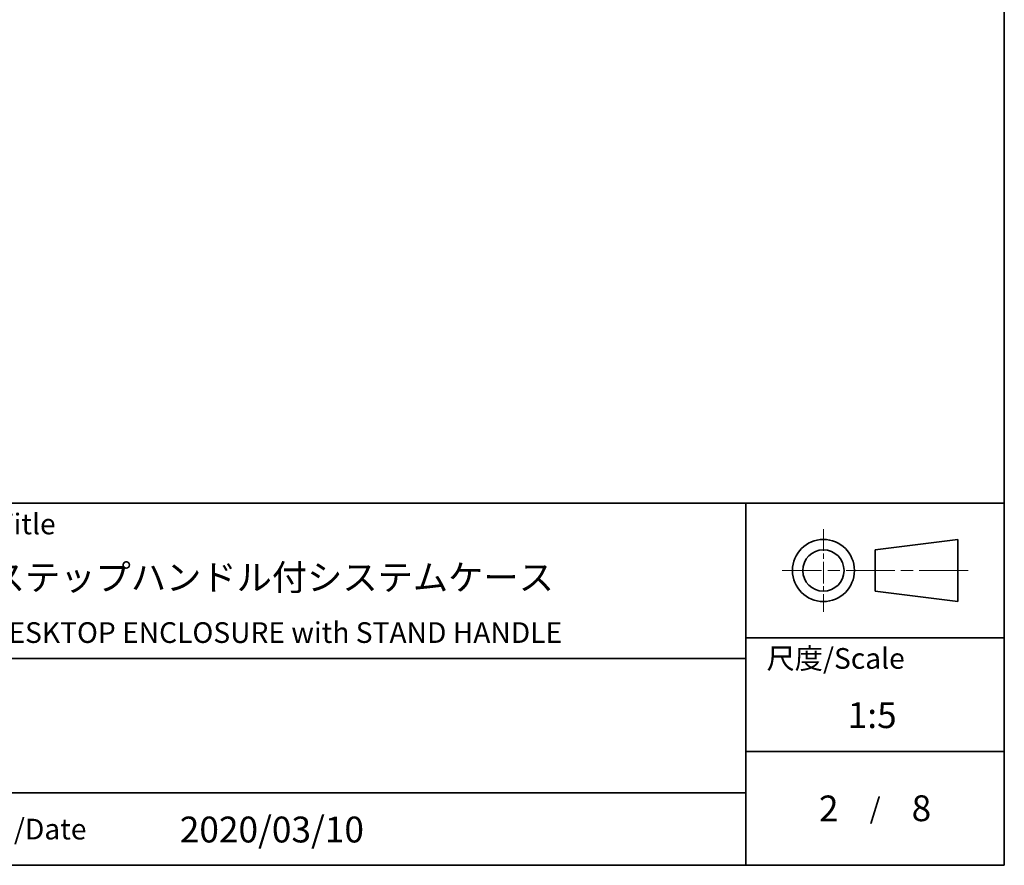
# Model space of a CAD drawing. Units: millimetres. Extents: x 29 to 10070, y 15 to 1701.
# Drawn here: x 3864 to 4340, y 15 to 424 of the extents above; entities that cross this region are included whole.
import ezdxf
from ezdxf.enums import TextEntityAlignment as Align

# ---------------------------------------------------------------- set-up
doc = ezdxf.new("R2010")
doc.units = ezdxf.units.MM
doc.linetypes.add('CHAIN', pattern=[0.3543, 0.2362, -0.0295, 0.0591, -0.0295])
doc.layers.add('Border (ISO)', color=7, linetype='Continuous', lineweight=35)
doc.layers.add('Title (ISO)', color=7, linetype='Continuous', lineweight=35)
doc.styles.add('Note Text (TK)', font='MS PGothic.ttf')
doc.styles.add('文字スタイル67', font='arial.ttf')

# ---------------------------------------------------------------- blocks, each defined once
blk = doc.blocks.new('図面枠 tk図枠')
at = {"layer": 'Border (ISO)'}
for p in [(405.5, 289), (14.5, 8)]:
    blk.add_line(p, (405.5, 8), dxfattribs=at)
blk = doc.blocks.new('表題欄 tk表題欄')
at = {"layer": 'Title (ISO)'}
for p, q in [((74.709, 244.053), (255.709, 244.053)), ((230.709, 244.053), (230.709, 209.053)), ((255.709, 244.053), (255.709, 209.053)), ((243.209, 239.553), (251.209, 240.553)), ((251.209, 234.553), (251.209, 240.553)), ((243.209, 239.553), (243.209, 235.553)), ((243.209, 235.553), (251.209, 234.553)), ((230.709, 231.053), (255.709, 231.053)), ((74.709, 229.053), (230.709, 229.053)), ((230.709, 220.053), (255.709, 220.053)), ((149.709, 216.053), (230.709, 216.053)), ((255.709, 209.053), (74.709, 209.053))]:
    blk.add_line(p, q, dxfattribs=at)
at = {"layer": 'Title (ISO)', "color": 4, "linetype": 'CHAIN', "lineweight": 18, "ltscale": 8.88956, "true_color": 0x00ffff}
blk.add_line((238.209, 241.553), (238.209, 233.553), dxfattribs=at)
at = {"layer": 'Title (ISO)', "color": 4, "linetype": 'CHAIN', "lineweight": 18, "ltscale": 20.001633, "true_color": 0x00ffff}
blk.add_line((252.209, 237.553), (234.209, 237.553), dxfattribs=at)
at = {"layer": 'Title (ISO)'}
for radius in [3, 2]:
    blk.add_circle((238.209, 237.553), radius, dxfattribs=at)
at = {"layer": 'Title (ISO)', "color": 1, "true_color": 0xff0000, "char_height": 2, "attachment_point": 4, "line_spacing_factor": 1.5, "style": 'Note Text (TK)'}
for s, insert in [('\\fＭＳ Ｐゴシック|b0|i0;\\H2.0000;品名/Title', (151.709, 242.053)), ('\\fＭＳ Ｐゴシック|b0|i0;\\H2.0000;尺度/Scale', (232.709, 229.053)), ('\\fＭＳ Ｐゴシック|b0|i0;\\H2.0000;作成日/Date', (151.709, 212.553))]:
    blk.add_mtext(s, dxfattribs=dict(at, insert=insert))
at = {"layer": 'Title (ISO)', "color": 7, "insert": (243.209, 214.553), "char_height": 2, "attachment_point": 5, "line_spacing_factor": 1.5, "style": 'Note Text (TK)'}
blk.add_mtext('\\fＭＳ Ｐゴシック|b0|i0;\\H2.0000;/', dxfattribs=at)
at = {"layer": 'Title (ISO)', "color": 7}
for tag, p, height, style in [('<品名>_001', (157.567, 235.639), 2.5, 'Note Text (TK)'), ('<Title>_001', (157.493, 230.552), 2, '文字スタイル67'), ('<ページ_No.>_001', (237.949, 213.303), 2.5, 'Note Text (TK)'), ('<総ページ数>_001', (246.8, 213.303), 2.5, 'Note Text (TK)'), ('作成日_001', (175.59, 211.281), 2.5, 'Note Text (TK)')]:
    blk.add_attdef(tag, p, '', height=height, dxfattribs=dict(at, style=style))
at = {"layer": 'Title (ISO)', "color": 7, "style": 'Note Text (TK)'}
blk.add_attdef('<尺度>', text='', height=2.5, dxfattribs=at).set_placement((243.209, 223.553), align=Align.MIDDLE_CENTER)

msp = doc.modelspace()

# ---------------------------------------------------------------- block references
at = {"xscale": 5, "yscale": 5, "zscale": 5}
msp.add_blockref('図面枠 tk図枠', (2312.5619, -24.7076), dxfattribs=at)
ref = msp.add_blockref('表題欄 tk表題欄', (3061.5178, -1029.9713), dxfattribs=dict(xscale=5, yscale=5, zscale=5))
ref.add_attrib('<品名>_001', 'ステップハンドル付システムケース', (3849.3517, 148.2257), dxfattribs={"layer": 'Title (ISO)', "color": 7, "height": 12.5, "style": 'Note Text (TK)'})
ref.add_attrib('<尺度>_001', '1:5', (4264.326, 81.6234), dxfattribs={"layer": 'Title (ISO)', "color": 7, "height": 12.5, "style": 'Note Text (TK)'})
ref.add_attrib('作成日_001', '2020/03/10', (3941.241, 26.3336), dxfattribs={"layer": 'Title (ISO)', "color": 7, "height": 12.5, "style": 'Note Text (TK)'})
ref.add_attrib('<Title>_001', 'DESKTOP ENCLOSURE with STAND HANDLE', (3848.9842, 122.789), dxfattribs={"layer": 'Title (ISO)', "color": 7, "height": 10, "style": '文字スタイル67'})
ref.add_attrib('<ページ_No.>_001', '2', (4250.4107, 36.5168), dxfattribs={"layer": 'Title (ISO)', "color": 7, "height": 12.5, "style": 'Note Text (TK)'})
ref.add_attrib('<総ページ数>_001', '8', (4295.2359, 36.6234), dxfattribs={"layer": 'Title (ISO)', "color": 7, "height": 12.5, "style": 'Note Text (TK)'})

doc.saveas('drawing.dxf')
